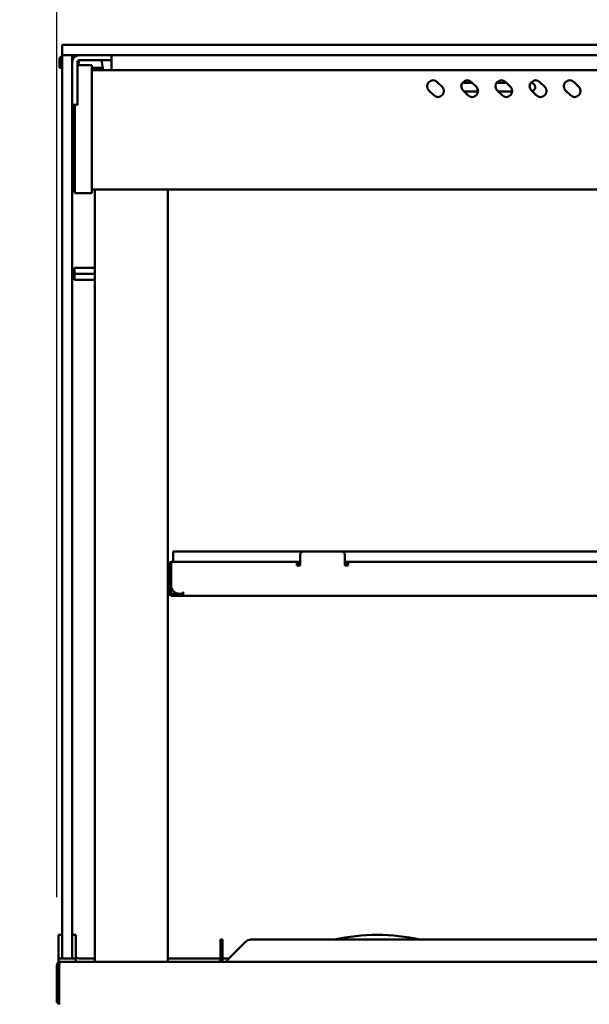
# Model space of a CAD drawing. Units: millimetres. Extents: x 65 to 5840, y 100 to 4100.
# Drawn here: x 903 to 1236, y 1590 to 2167 of the extents above; entities that cross this region are included whole.
import ezdxf

# ---------------------------------------------------------------- set-up
doc = ezdxf.new("R2010")
doc.units = ezdxf.units.MM
doc.header["$LTSCALE"] = 20
doc.layers.add('Dimension (ISO)', color=7, linetype='Continuous', lineweight=25)
doc.layers.add('Visible (ISO)', color=7, linetype='Continuous', lineweight=50)
doc.styles.add('Note Text (ISO)', font='tahoma.ttf')
doc.dimstyles.new('Default (ISO)', dxfattribs={"dimscale": 20, "dimtxt": 2.5, "dimasz": 2.5, "dimexe": 1, "dimexo": 2, "dimgap": 0.762, "dimtad": 1, "dimtoh": 1, "dimdec": 1, "dimrnd": 1e-08, "dimzin": 0, "dimdsep": 46, "dimtxsty": 'Note Text (ISO)', "dimcen": 0.09, "dimdle": 10, "dimclrd": 256, "dimclre": 256, "dimclrt": 256, "dimadec": 1, "dimazin": 0, "dimtfac": 1.40208, "dimtmove": 0, "dimatfit": 3, "dimfxl": 1, "dimtolj": 1, "dimtzin": 0, "dimlwd": -1, "dimlwe": -1, "dimarcsym": 0})

# ---------------------------------------------------------------- blocks, each defined once
blk = doc.blocks.new('*D8')
at = {"layer": 'Defpoints', "color": 0, "transparency": 16777216}
for p in [(1754.76, 2356.66), (924.76, 1612.72), (1754.76, 1612.72)]:
    blk.add_point(p, dxfattribs=at)
at = {"layer": 'Dimension (ISO)', "transparency": 16777216}
for p, q in [((924.76, 1652.72), (924.76, 2376.66)), ((1754.76, 1652.72), (1754.76, 2376.66)), ((974.76, 2356.66), (1704.76, 2356.66))]:
    blk.add_line(p, q, dxfattribs=at)
for points in [[(974.76, 2364.99), (974.76, 2348.32), (924.76, 2356.66)], [(1704.76, 2364.99), (1704.76, 2348.32), (1754.76, 2356.66)]]:
    blk.add_solid(points, dxfattribs=at)
at = {"layer": 'Dimension (ISO)', "transparency": 16777216, "insert": (1286.08, 2424.18), "char_height": 50, "attachment_point": 1, "style": 'Note Text (ISO)'}
blk.add_mtext('\\A1;830', dxfattribs=at)
blk = doc.blocks.new('*D16')
at = {"layer": 'Defpoints', "color": 0, "transparency": 16777216}
for p in [(924.76, 1591.12), (944.46, 1551.72), (944.46, 1170.89)]:
    blk.add_point(p, dxfattribs=at)
at = {"layer": 'Dimension (ISO)', "transparency": 16777216}
for p, q in [((924.76, 1551.12), (924.76, 1150.89)), ((944.46, 1511.72), (944.46, 1150.89)), ((874.76, 1170.89), (824.76, 1170.89)), ((924.76, 1170.89), (944.46, 1170.89)), ((994.46, 1170.89), (1170.94, 1170.89))]:
    blk.add_line(p, q, dxfattribs=at)
for points in [[(874.76, 1179.23), (874.76, 1162.56), (924.76, 1170.89)], [(994.46, 1179.23), (994.46, 1162.56), (944.46, 1170.89)]]:
    blk.add_solid(points, dxfattribs=at)
at = {"layer": 'Dimension (ISO)', "transparency": 16777216, "insert": (1087.06, 1238.21), "char_height": 50, "attachment_point": 1, "style": 'Note Text (ISO)'}
blk.add_mtext('\\A1;20', dxfattribs=at)
blk = doc.blocks.new('*D19')
at = {"layer": 'Defpoints', "color": 0, "transparency": 16777216}
for p in [(680.72, 1614.92), (927.1, 1614.92), (977.76, 1326.92)]:
    blk.add_point(p, dxfattribs=at)
at = {"layer": 'Dimension (ISO)', "transparency": 16777216}
for p, q in [((887.1, 1614.92), (660.72, 1614.92)), ((680.72, 1376.92), (680.72, 1564.92)), ((937.76, 1326.92), (660.72, 1326.92))]:
    blk.add_line(p, q, dxfattribs=at)
for points in [[(672.39, 1564.92), (689.05, 1564.92), (680.72, 1614.92)], [(672.39, 1376.92), (689.05, 1376.92), (680.72, 1326.92)]]:
    blk.add_solid(points, dxfattribs=at)
at = {"layer": 'Dimension (ISO)', "transparency": 16777216, "insert": (613.2, 1417.68), "char_height": 50, "attachment_point": 1, "rotation": 90, "style": 'Note Text (ISO)'}
blk.add_mtext('\\A1;288', dxfattribs=at)
blk = doc.blocks.new('*D20')
at = {"layer": 'Defpoints', "color": 0, "transparency": 16777216}
for p in [(417.76, 2151.92), (937.76, 2151.92), (977.76, 1326.92)]:
    blk.add_point(p, dxfattribs=at)
at = {"layer": 'Dimension (ISO)', "transparency": 16777216}
for p, q in [((897.76, 2151.92), (397.76, 2151.92)), ((417.76, 1376.92), (417.76, 2101.92)), ((937.76, 1326.92), (397.76, 1326.92))]:
    blk.add_line(p, q, dxfattribs=at)
for points in [[(409.42, 2101.92), (426.09, 2101.92), (417.76, 2151.92)], [(409.42, 1376.92), (426.09, 1376.92), (417.76, 1326.92)]]:
    blk.add_solid(points, dxfattribs=at)
at = {"layer": 'Dimension (ISO)', "transparency": 16777216, "insert": (350.23, 1686.14), "char_height": 50, "attachment_point": 1, "rotation": 90, "style": 'Note Text (ISO)'}
blk.add_mtext('\\A1;825', dxfattribs=at)

msp = doc.modelspace()

# ---------------------------------------------------------------- linework, layer by layer
at = {"layer": 'Visible (ISO)'}
for p, q in [((927.76, 2146.42), (927.76, 2151.42)), ((928.26, 2151.92), (937.76, 2151.92)), ((1741.76, 2151.92), (937.76, 2151.92)), ((927.76, 2137.57), (927.76, 2145.42)), ((928.39, 2145.92), (928.26, 2145.92)), ((937.76, 2145.92), (928.39, 2145.92)), ((933.76, 2145.42), (933.76, 2137.57)), ((937.76, 2145.92), (1741.76, 2145.92)), ((956.76, 2142.92), (956.76, 2145.92)), ((926.26, 2138.42), (926.26, 2143.42)), ((927.46, 2143.42), (927.46, 2138.42)), ((936.76, 2120.82), (936.76, 2141.92)), ((945.26, 2140.12), (936.76, 2140.12)), ((937.76, 2142.92), (937.27, 2140.12)), ((937.76, 2142.92), (952.86, 2142.92)), ((945.26, 2140.12), (945.26, 2134.55)), ((950.75, 2142.92), (951.76, 2137.22)), ((956.76, 2142.92), (952.86, 2142.92)), ((956.76, 2142.92), (956.76, 2141.92)), ((956.76, 2141.92), (956.76, 2137.22)), ((926.26, 2138.42), (927.46, 2138.42)), ((927.76, 2137.57), (927.76, 1628.57)), ((933.76, 1628.57), (933.76, 2137.57)), ((946.26, 2138.42), (945.26, 2138.42)), ((1734.26, 2137.22), (945.26, 2137.22)), ((945.26, 2070.68), (945.26, 2134.55)), ((946.26, 2138.42), (951.26, 2138.42)), ((951.26, 2137.6), (951.26, 2138.42)), ((1147.4, 2130.19), (1150.23, 2127.36)), ((1161.99, 2129.62), (1167.98, 2129.62)), ((1167.4, 2130.19), (1170.23, 2127.36)), ((1181.99, 2129.62), (1187.98, 2129.62)), ((1187.4, 2130.19), (1190.23, 2127.36)), ((1201.99, 2129.62), (1202.26, 2129.62)), ((1207.4, 2130.19), (1210.23, 2127.36)), ((1227.4, 2130.19), (1230.23, 2127.36)), ((1145.28, 2122.41), (1142.45, 2125.24)), ((1165.28, 2122.41), (1162.45, 2125.24)), ((1171.25, 2124.62), (1163.08, 2124.62)), ((1185.28, 2122.41), (1182.45, 2125.24)), ((1191.25, 2124.62), (1183.08, 2124.62)), ((1205.28, 2122.41), (1202.45, 2125.24)), ((1225.28, 2122.41), (1222.45, 2125.24)), ((933.76, 2116.92), (936.76, 2116.92)), ((934.06, 2116.92), (934.06, 2070.36)), ((935.26, 2116.92), (935.26, 2070.68)), ((936.76, 2120.82), (936.76, 2116.92)), ((934.06, 2066.42), (934.06, 2070.36)), ((935.26, 2065.12), (935.26, 2070.68)), ((945.26, 2070.68), (945.26, 2065.12)), ((934.06, 2066.42), (935.26, 2066.42)), ((935.26, 2065.12), (945.26, 2065.12)), ((1734.26, 2067.22), (945.26, 2067.22)), ((947.01, 1614.92), (947.01, 2067.22)), ((989.71, 2067.22), (989.71, 1614.92)), ((947.01, 2021.42), (935.01, 2021.42)), ((935.01, 2017.92), (935.01, 2021.42)), ((947.01, 2017.92), (935.01, 2017.92)), ((935.01, 2014.42), (935.01, 2017.92)), ((947.01, 2014.42), (935.01, 2014.42)), ((992.71, 1855.22), (992.71, 1849.22)), ((1069.21, 1855.22), (992.71, 1855.22)), ((1067.21, 1853.22), (1067.21, 1846.92)), ((1091.21, 1855.22), (1069.21, 1855.22)), ((1588.21, 1855.22), (1091.21, 1855.22)), ((1093.21, 1846.92), (1093.21, 1853.22)), ((990.21, 1847.02), (990.21, 1835.42)), ((991.41, 1847.02), (991.41, 1835.42)), ((991.55, 1835.42), (991.55, 1847.02)), ((992.41, 1849.19), (992.41, 1849.22)), ((992.41, 1849.22), (992.55, 1849.22)), ((992.55, 1849.22), (1065.21, 1849.22)), ((1065.21, 1849.22), (1065.21, 1847.02)), ((1067.21, 1849.22), (1065.21, 1849.22)), ((1065.21, 1848.02), (1067.21, 1848.02)), ((1065.21, 1846.92), (1065.21, 1847.02)), ((1067.21, 1846.92), (1065.21, 1846.92)), ((1095.21, 1849.22), (1093.21, 1849.22)), ((1093.21, 1848.02), (1095.21, 1848.02)), ((1095.21, 1846.92), (1093.21, 1846.92)), ((1095.21, 1847.02), (1095.21, 1849.22)), ((1095.21, 1849.22), (1584.21, 1849.22)), ((1095.21, 1847.02), (1095.21, 1846.92)), ((990.21, 1830.42), (990.21, 1835.42)), ((991.41, 1835.42), (991.41, 1830.42)), ((990.21, 1830.42), (991.41, 1830.42)), ((996.41, 1830.42), (992.41, 1830.42)), ((992.41, 1829.22), (996.41, 1829.22)), ((996.55, 1830.42), (996.41, 1830.42)), ((996.41, 1829.22), (998.55, 1829.22)), ((998.54, 1830.42), (996.55, 1830.42)), ((998.54, 1830.42), (998.54, 1831.43)), ((998.54, 1831.43), (998.55, 1831.43)), ((998.55, 1830.42), (998.54, 1830.42)), ((998.55, 1831.43), (998.55, 1831.42)), ((998.55, 1831.42), (998.55, 1829.22)), ((998.55, 1829.22), (1680.87, 1829.22)), ((925.76, 1630.64), (925.76, 1625.84)), ((925.76, 1630.64), (927.76, 1630.64)), ((927.76, 1617.42), (927.76, 1628.57)), ((933.76, 1630.64), (935.76, 1630.64)), ((933.76, 1628.57), (933.76, 1617.42)), ((935.76, 1625.84), (935.76, 1630.64)), ((1020.41, 1626.45), (1020.41, 1627.92)), ((1021.61, 1627.92), (1020.41, 1627.92)), ((1020.41, 1626.45), (1020.41, 1615.92)), ((1021.61, 1627.92), (1021.61, 1626.45)), ((1021.61, 1615.92), (1021.61, 1626.45)), ((1024.41, 1615.92), (1034.94, 1626.45)), ((1322.26, 1627.92), (1038.48, 1627.92)), ((925.76, 1625.84), (925.76, 1621.91)), ((925.76, 1616.92), (925.76, 1621.91)), ((935.76, 1621.91), (935.76, 1625.84)), ((935.76, 1621.91), (935.76, 1616.92)), ((925.76, 1616.92), (927.76, 1616.92)), ((925.76, 1614.92), (925.76, 1616.92)), ((925.76, 1614.92), (926.96, 1614.92)), ((926.96, 1614.92), (927.1, 1614.92)), ((926.96, 1614.89), (926.96, 1614.92)), ((927.1, 1614.92), (1752.42, 1614.92)), ((927.76, 1616.92), (927.76, 1617.42)), ((927.76, 1616.92), (928.26, 1616.92)), ((928.26, 1616.92), (933.26, 1616.92)), ((933.26, 1616.92), (933.76, 1616.92)), ((933.76, 1617.42), (933.76, 1616.92)), ((933.76, 1616.92), (935.76, 1616.92)), ((935.76, 1616.92), (935.76, 1614.92)), ((937.76, 1616.92), (947.01, 1616.92)), ((989.71, 1616.92), (1020.41, 1616.92)), ((1020.41, 1615.92), (1021.61, 1615.92)), ((1021.61, 1616.92), (1025.41, 1616.92)), ((1024.41, 1615.92), (1024.41, 1614.92)), ((924.76, 1612.72), (924.76, 1591.12)), ((925.96, 1612.72), (925.96, 1591.12)), ((926.1, 1592.12), (926.1, 1612.72)), ((926.1, 1592.12), (926.1, 1589.92)), ((925.96, 1591.12), (924.76, 1591.12))]:
    msp.add_line(p, q, dxfattribs=at)
for centre, radius, start, end in [((928.26, 2151.42), 0.5, 90, 180), ((928.46, 2143.42), 2.2, 108.33733, 180), ((928.26, 2146.42), 0.5, 180, 270), ((928.26, 2145.42), 0.5, 90, 180), ((933.26, 2145.42), 0.5, 0, 90), ((933.06, 2143.42), 2.2, 34.91521, 71.66268), ((937.76, 2141.92), 4, 90, 180), ((937.76, 2135.92), 10, 90, 110.62925), ((928.46, 2143.42), 1, 134.42701, 180), ((933.06, 2143.42), 1, 1.1122, 45.573), ((937.76, 2141.92), 1, 90, 180), ((1144.93, 2127.72), 3.5, 45, 225), ((1164.93, 2127.72), 3.5, 45, 225), ((1184.93, 2127.72), 3.5, 45, 225), ((1204.93, 2127.72), 3.5, 45, 225), ((1202.26, 2127.12), 2.5, 286.66282, 90), ((1224.93, 2127.72), 3.5, 45, 225), ((1147.76, 2124.89), 3.5, 225, 45), ((1167.76, 2124.89), 3.5, 225, 45), ((1187.76, 2124.89), 3.5, 225, 45), ((1207.76, 2124.89), 3.5, 225, 45), ((1227.76, 2124.89), 3.5, 225, 45), ((1069.21, 1853.22), 2, 90, 180), ((1091.21, 1853.22), 2, 0, 90), ((992.41, 1847.02), 1, 145.59124, 180), ((996.55, 1835.42), 5, 180, 270), ((992.41, 1831.42), 2.2, 207.03569, 270), ((992.41, 1831.42), 1, 180, 270), ((1038.48, 1622.92), 5, 90, 135), ((1112.26, 1513.92), 116.72, 77.60753, 102.39247), ((928.26, 1617.42), 0.5, 180, 270), ((933.26, 1617.42), 0.5, 270, 0), ((937.76, 1626.92), 10, 258.46304, 270), ((1019.41, 1615.92), 1, 270, 0), ((1019.41, 1615.92), 2.2, 332.96431, 0), ((926.96, 1612.72), 1, 145.59124, 180), ((926.96, 1592.12), 1, 180, 210.84263), ((926.96, 1592.12), 2.2, 207.03569, 247.02913)]:
    msp.add_arc(centre, radius, start, end, dxfattribs=at)
for points, knots in [([(992.41, 1849.22), (991.6, 1849.22), (990.82, 1848.74), (990.45, 1848.02), (990.29, 1847.71), (990.21, 1847.37), (990.21, 1847.02)], [1.570796, 1.570796, 1.570796, 1.570796, 2.666319, 2.666319, 2.666319, 3.141593, 3.141593, 3.141593, 3.141593]), ([(991.55, 1847.02), (991.55, 1847.82), (991.77, 1848.61), (992.09, 1848.97), (992.23, 1849.13), (992.39, 1849.22), (992.55, 1849.22)], [-3.141593, -3.141593, -3.141593, -3.141593, -2.04607, -2.04607, -2.04607, -1.570796, -1.570796, -1.570796, -1.570796]), ([(926.96, 1614.92), (926.15, 1614.92), (925.37, 1614.44), (925, 1613.72), (924.84, 1613.41), (924.76, 1613.07), (924.76, 1612.72)], [1.570796, 1.570796, 1.570796, 1.570796, 2.666319, 2.666319, 2.666319, 3.141593, 3.141593, 3.141593, 3.141593]), ([(926.1, 1612.72), (926.1, 1613.52), (926.32, 1614.31), (926.64, 1614.67), (926.78, 1614.83), (926.94, 1614.92), (927.1, 1614.92)], [-3.141593, -3.141593, -3.141593, -3.141593, -2.04607, -2.04607, -2.04607, -1.570796, -1.570796, -1.570796, -1.570796])]:
    msp.add_open_spline(points, degree=3, knots=knots, dxfattribs=at)

# ---------------------------------------------------------------- dimensions: what is measured, and where the dimension line sits
at = {"layer": 'Dimension (ISO)'}
for base, p1, p2, angle, override, picture, middle in [((1754.76, 2356.66), (924.76, 1612.72), (1754.76, 1612.72), 180, {"dimgap": 0.762, "dimtoh": 0, "dimdec": 0, "dimtol": 0, "dimlim": 0, "dimtp": 0, "dimtm": 0, "dimtdec": 2, "dimtofl": 0, "dimatfit": 1}, '*D8', (1339.76, 2356.66)), ((417.76, 2151.92), (977.76, 1326.92), (937.76, 2151.92), 270, {"dimgap": 0.762, "dimtoh": 0, "dimdec": 0, "dimtol": 0, "dimlim": 0, "dimtp": 0, "dimtm": 0, "dimtdec": 2, "dimtofl": 0, "dimatfit": 1}, '*D20', (417.76, 1739.42)), ((680.72, 1614.92), (977.76, 1326.92), (927.1, 1614.92), 270, {"dimgap": 0.762, "dimtoh": 0, "dimdec": 0, "dimtol": 0, "dimlim": 0, "dimtp": 0, "dimtm": 0, "dimtdec": 2, "dimtofl": 0, "dimatfit": 1}, '*D19', (680.72, 1470.92)), ((944.46, 1170.89), (924.76, 1591.12), (944.46, 1551.72), 180, {"dimgap": 0.762, "dimtoh": 0, "dimdec": 0, "dimtol": 0, "dimlim": 0, "dimtp": 0, "dimtm": 0, "dimtdec": 2, "dimtofl": 1, "dimatfit": 1}, '*D16', (1121.38, 1170.89))]:
    dim = msp.add_linear_dim(base=base, p1=p1, p2=p2, angle=angle, dimstyle='Default (ISO)', override=override, dxfattribs=at)
    dim.commit()
    dim.dimension.update_dxf_attribs({"geometry": picture, "text_midpoint": middle, "dimtype": 160})

doc.saveas('drawing.dxf')
